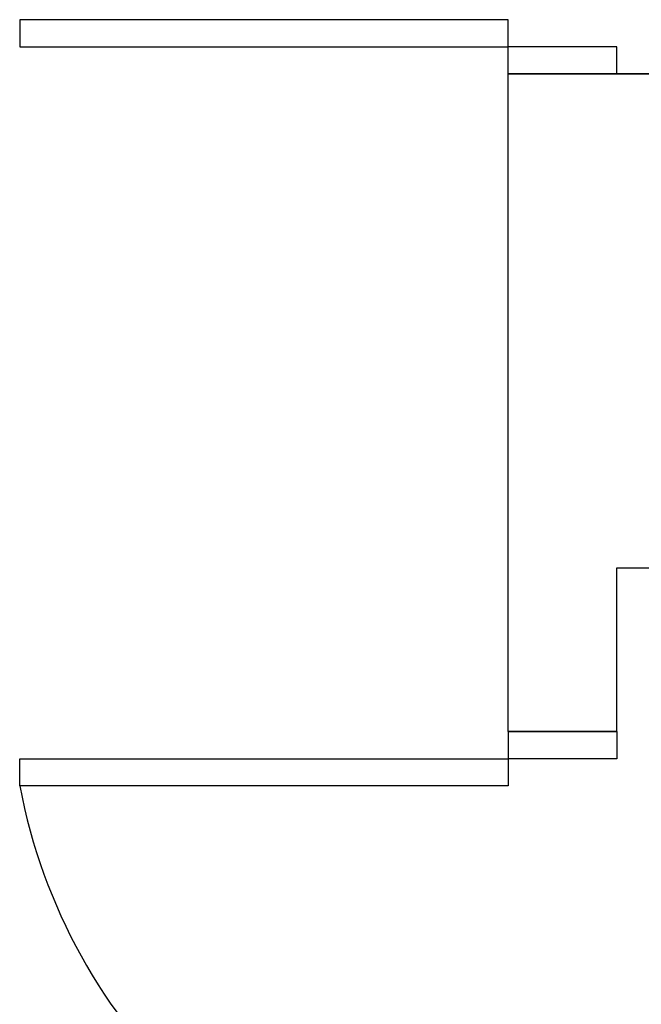
# Model space of a CAD drawing. Units: millimetres. Extents: x -1537 to 57975, y -600 to 69725.
# Drawn here: x 38715 to 39860, y 35746 to 37560 of the extents above; entities that cross this region are included whole.
import ezdxf

# ---------------------------------------------------------------- set-up
doc = ezdxf.new("R2010")
doc.units = ezdxf.units.MM
doc.header["$LTSCALE"] = 30
doc.header["$MEASUREMENT"] = 0
doc.layers.add('A-BETONG', color=251, linetype='CONTINUOUS')
doc.layers.add('A-DØR', color=251, linetype='CONTINUOUS')

msp = doc.modelspace()

# ---------------------------------------------------------------- linework, layer by layer
at = {"layer": 'A-BETONG'}
for p, q in [((39615, 36248.1), (39615, 37460.1)), ((40115, 37460.1), (39615, 37460.1)), ((39815, 36550), (42015, 36550)), ((39815, 36248.1), (39815, 36550)), ((39815, 36248.1), (39815, 36550)), ((39815, 36248.1), (39615, 36248.1))]:
    msp.add_line(p, q, dxfattribs=at)
at = {"layer": 'A-DØR', "linetype": 'Continuous'}
for p, q in [((39615, 37560.1), (38715, 37560.1)), ((38715, 37560.1), (38715, 37510.1)), ((39615, 37510.1), (39615, 37560.1)), ((38715, 37510.1), (39615, 37510.1)), ((39615, 37460.1), (39615, 37510.1)), ((39815, 37510.1), (39615, 37510.1)), ((39815, 37460.1), (39815, 37510.1)), ((39615, 37460.1), (40115, 37460.1)), ((39615, 36248.1), (39615, 36198.1)), ((39615, 36248.1), (39815, 36248.1)), ((39815, 36248.1), (39815, 36198.1)), ((38715, 36198.1), (39615, 36198.1)), ((38715, 36148.1), (38715, 36198.1)), ((39615, 36198.1), (39615, 36148.1)), ((39815, 36198.1), (39615, 36198.1)), ((39615, 36148.1), (38715, 36148.1))]:
    msp.add_line(p, q, dxfattribs=at)
msp.add_arc((39753, 36345.7), 1056.6, 190.7775, 262.4957, dxfattribs=at)

doc.saveas('drawing.dxf')
